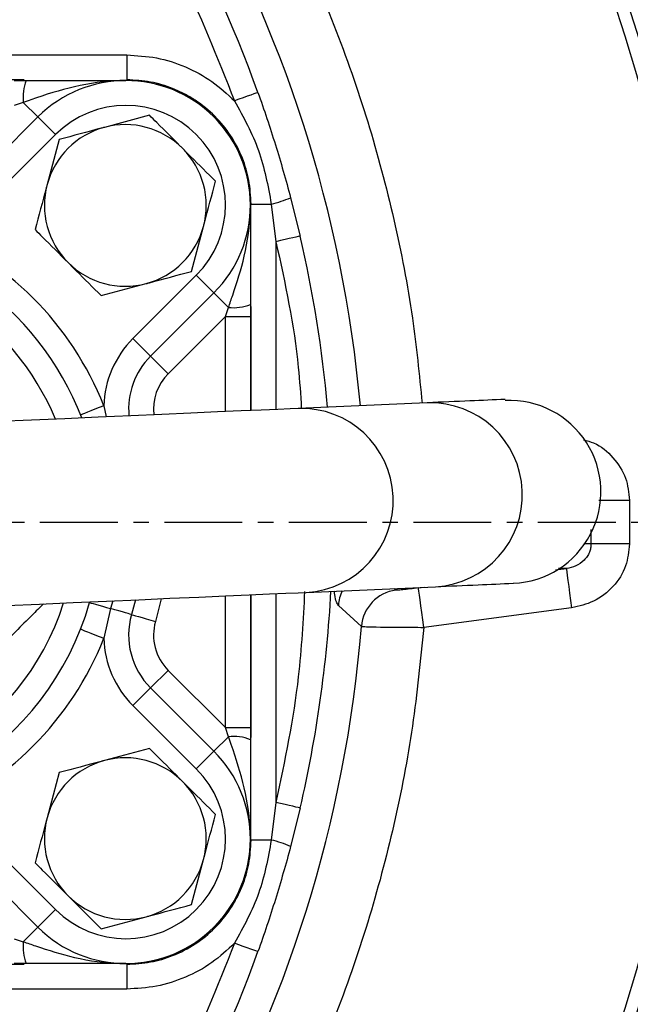
# Model space of a CAD drawing. Extents: x -638 to 3032, y 95 to 7724.
# Drawn here: x 1168 to 1217, y 5356 to 5435 of the extents above; entities that cross this region are included whole.
import ezdxf

# ---------------------------------------------------------------- set-up
doc = ezdxf.new("R2010")
doc.units = 0
doc.header["$LTSCALE"] = 10
doc.header["$MEASUREMENT"] = 0
doc.linetypes.add('PLNÁ', pattern=[0])
doc.linetypes.add('STŘEDOVÁ1', pattern=[1, 0.625, -0.125, 0.125, -0.125])
doc.layers.get('0').update_dxf_attribs({"color": 6, "linetype": 'PLNÁ'})
for name, color, linetype in [('1', 7, 'PLNÁ'), ('5', 4, 'STŘEDOVÁ1'), ('8', 4, 'PLNÁ')]:
    doc.layers.add(name, color=color, linetype=linetype)
doc.layers.get('0').off()
doc.styles.get("Standard").update_dxf_attribs({"font": 'simplex'})
doc.dimstyles.new('muj styl', dxfattribs={"dimtxt": 3.5, "dimasz": 3, "dimexe": 1, "dimexo": 0, "dimgap": 1.5, "dimtad": 1, "dimzin": 9, "dimtxsty": 'Standard', "dimblk": 'OPEN30', "dimcen": 0, "dimclrd": 4, "dimclre": 4, "dimclrt": 3, "dimaunit": 1, "dimadec": 0, "dimazin": 0, "dimtfac": 0.6, "dimtmove": 0, "dimatfit": 0, "dimldrblk": 'PRCLFILL', "dimfxl": 1, "dimtolj": 1, "dimarcsym": 0})

# ---------------------------------------------------------------- blocks, each defined once
blk = doc.blocks.new('_Open30')
at = {"color": 0, "linetype": 'ByBlock', "lineweight": -2}
for p, q in [((-1, 0.267949), (0, 0)), ((0, 0), (-1, -0.267949)), ((0, 0), (-1, 0))]:
    blk.add_line(p, q, dxfattribs=at)
blk = doc.blocks.new('*D134')
at = {"layer": '8', "color": 4, "linetype": 'Continuous', "lineweight": -2, "transparency": 16777216}
for p, q in [((1090.619, 5568), (1280.474, 5568)), ((1279.474, 5553), (1279.474, 5410)), ((1243.346, 5395), (1280.474, 5395))]:
    blk.add_line(p, q, dxfattribs=at)
at = {"layer": '8', "color": 4, "lineweight": -2, "transparency": 16777216, "xscale": 15, "yscale": 15, "zscale": 15}
for p, rotation in [((1279.474, 5568), 90), ((1279.474, 5395), 270)]:
    blk.add_blockref('_Open30', p, dxfattribs=dict(at, rotation=rotation))
at = {"layer": '8', "color": 3, "transparency": 16777216, "insert": (1266.974, 5481.5), "char_height": 15, "attachment_point": 5, "rotation": 90}
blk.add_mtext('\\A1;173', dxfattribs=at)
blk = doc.blocks.new('PRCLFILL')
at = {"ltscale": 20}
for p, q in [((-1, 0.1667), (0, 0)), ((-1, -0.1667), (-1, 0.1667)), ((0, 0), (-1, -0.1667))]:
    blk.add_line(p, q, dxfattribs=at)
at = {"color": 0, "ltscale": 20}
for p, q in [((-1, 0.1455), (-0.8732, 0.1455)), ((-1, 0.0955), (-0.5732, 0.0955)), ((-1, 0.0455), (-0.2732, 0.0455)), ((-1, -0.0045), (-0.0268, -0.0045)), ((-1, -0.0545), (-0.3268, -0.0545)), ((-1, -0.1045), (-0.6268, -0.1045)), ((-1, -0.1545), (-0.9268, -0.1545))]:
    blk.add_line(p, q, dxfattribs=at)
blk = doc.blocks.new('*D135')
at = {"layer": '8', "color": 4, "linetype": 'Continuous', "lineweight": -2, "transparency": 16777216}
for p, q in [((1250.668, 5395), (1280.474, 5395)), ((1279.474, 5380), (1279.474, 5237)), ((1090.619, 5222), (1280.474, 5222))]:
    blk.add_line(p, q, dxfattribs=at)
at = {"layer": '8', "color": 4, "lineweight": -2, "transparency": 16777216, "xscale": 15, "yscale": 15, "zscale": 15}
for p, rotation in [((1279.474, 5395), 90), ((1279.474, 5222), 270)]:
    blk.add_blockref('_Open30', p, dxfattribs=dict(at, rotation=rotation))
at = {"layer": '8', "color": 3, "transparency": 16777216, "insert": (1266.974, 5308.5), "char_height": 15, "attachment_point": 5, "rotation": 90}
blk.add_mtext('\\A1;173', dxfattribs=at)
blk = doc.blocks.new('*D136')
at = {"layer": '8', "color": 4, "linetype": 'Continuous', "lineweight": -2, "transparency": 16777216}
for p, q in [((1243.348, 5394.994), (1243.348, 5147.018)), ((1090.619, 5222), (1090.619, 5147.018)), ((1105.619, 5148.018), (1228.348, 5148.018))]:
    blk.add_line(p, q, dxfattribs=at)
at = {"layer": '8', "color": 4, "lineweight": -2, "transparency": 16777216, "xscale": 15, "yscale": 15, "zscale": 15, "rotation": 180}
blk.add_blockref('_Open30', (1090.619, 5148.018), dxfattribs=at)
at = {"layer": '8', "color": 4, "lineweight": -2, "transparency": 16777216, "xscale": 15, "yscale": 15, "zscale": 15}
blk.add_blockref('_Open30', (1243.348, 5148.018), dxfattribs=at)
at = {"layer": '8', "color": 3, "transparency": 16777216, "insert": (1166.983, 5160.518), "char_height": 15, "attachment_point": 5}
blk.add_mtext('\\A1;153', dxfattribs=at)
blk = doc.blocks.new('*D137')
at = {"layer": '8', "color": 4, "linetype": 'Continuous', "lineweight": -2, "transparency": 16777216}
for p, q in [((731.019, 5395), (731.019, 5103.948)), ((1243.348, 5394.994), (1243.348, 5103.948)), ((746.019, 5104.948), (1228.348, 5104.948))]:
    blk.add_line(p, q, dxfattribs=at)
at = {"layer": '8', "color": 4, "lineweight": -2, "transparency": 16777216, "xscale": 15, "yscale": 15, "zscale": 15, "rotation": 180}
blk.add_blockref('_Open30', (731.019, 5104.948), dxfattribs=at)
at = {"layer": '8', "color": 4, "lineweight": -2, "transparency": 16777216, "xscale": 15, "yscale": 15, "zscale": 15}
blk.add_blockref('_Open30', (1243.348, 5104.948), dxfattribs=at)
at = {"layer": '8', "color": 3, "transparency": 16777216, "insert": (987.183, 5117.448), "char_height": 15, "attachment_point": 5}
blk.add_mtext('\\A1;512', dxfattribs=at)

msp = doc.modelspace()

# ---------------------------------------------------------------- linework, layer by layer
at = {"layer": '1'}
for p, q in [((1125.047, 5432.555), (1176.191, 5432.555)), ((1167.954, 5430.558), (1133.284, 5430.558)), ((1176.133, 5430.5), (1176.191, 5430.558)), ((1169.048, 5427.571), (1167.876, 5428.743)), ((1163.956, 5422.479), (1169.048, 5427.571)), ((1169.048, 5427.571), (1170.462, 5426.157)), ((1178.017, 5427.706), (1174.393, 5426.734)), ((1170.462, 5426.157), (1165.37, 5421.065)), ((1170.768, 5425.763), (1169.796, 5422.138)), ((1189.355, 5421.082), (1190.122, 5417.994)), ((1186.119, 5420.514), (1186.177, 5420.572)), ((1187.798, 5420.572), (1188.174, 5417.544)), ((1181.382, 5415.149), (1182.353, 5418.774)), ((1188.174, 5417.544), (1188.174, 5404.055)), ((1176.684, 5409.751), (1181.776, 5414.843)), ((1183.19, 5413.429), (1181.776, 5414.843)), ((1174.132, 5413.206), (1177.757, 5414.177)), ((1183.19, 5413.429), (1178.098, 5408.337)), ((1183.19, 5413.429), (1184.362, 5412.257)), ((1184.119, 5411.529), (1184.362, 5412.257)), ((1186.177, 5403.968), (1186.177, 5412.335)), ((1184.119, 5411.529), (1179.513, 5406.923)), ((1184.119, 5403.877), (1184.119, 5411.529)), ((1186.119, 5411.529), (1186.119, 5403.965)), ((1178.098, 5408.337), (1176.684, 5409.751)), ((1178.098, 5408.337), (1179.513, 5406.923)), ((1174.345, 5404.345), (1174.548, 5403.457)), ((1200.33, 5404.589), (1189.953, 5404.133)), ((1216.574, 5396.754), (1216.574, 5393.246)), ((1213.483, 5393.246), (1213.483, 5394.396)), ((1213.483, 5393.246), (1212.901, 5393.246)), ((1210.617, 5391.148), (1211.5, 5391.265)), ((1211.5, 5391.265), (1210.873, 5391.265)), ((1186.119, 5389.151), (1186.119, 5378.471)), ((1186.177, 5377.665), (1186.177, 5389.153)), ((1188.174, 5389.241), (1188.174, 5372.456)), ((1190.601, 5389.347), (1200.979, 5389.803)), ((1197.666, 5389.657), (1197.806, 5389.526)), ((1199.625, 5389.704), (1200.08, 5389.763)), ((1175.062, 5388.665), (1174.891, 5388.041)), ((1176.885, 5388.745), (1176.573, 5387.559)), ((1178.956, 5388.836), (1178.496, 5387.008)), ((1184.119, 5378.471), (1184.119, 5389.063)), ((1174.891, 5388.041), (1174.345, 5385.655)), ((1195.035, 5386.611), (1193.189, 5388.302)), ((1211.917, 5388.094), (1200.041, 5386.533)), ((1178.098, 5381.663), (1179.513, 5383.077)), ((1179.513, 5383.077), (1184.119, 5378.471)), ((1178.098, 5381.663), (1176.684, 5380.249)), ((1178.098, 5381.663), (1183.19, 5376.571)), ((1181.776, 5375.157), (1176.684, 5380.249)), ((1184.362, 5377.743), (1184.119, 5378.471)), ((1183.19, 5376.571), (1184.362, 5377.743)), ((1178.017, 5376.794), (1174.393, 5375.823)), ((1183.19, 5376.571), (1181.776, 5375.157)), ((1170.768, 5374.851), (1169.796, 5371.226)), ((1188.174, 5372.456), (1187.798, 5369.428)), ((1190.122, 5372.006), (1189.355, 5368.918)), ((1186.119, 5369.486), (1186.177, 5369.428)), ((1165.37, 5368.935), (1170.462, 5363.843)), ((1181.382, 5364.237), (1182.353, 5367.862)), ((1169.048, 5362.429), (1163.956, 5367.521)), ((1169.048, 5362.429), (1170.462, 5363.843)), ((1174.132, 5362.294), (1177.757, 5363.266)), ((1169.048, 5362.429), (1167.876, 5361.257)), ((1133.284, 5359.442), (1167.954, 5359.442)), ((1176.133, 5359.5), (1176.191, 5359.442)), ((1176.191, 5357.445), (1125.047, 5357.445))]:
    msp.add_line(p, q, dxfattribs=at)
for points in [[(1176.191, 5432.555), (1176.191, 5432.178), (1176.191, 5431.814), (1176.191, 5431.477), (1176.191, 5431.178), (1176.191, 5430.929), (1176.191, 5430.739), (1176.191, 5430.614), (1176.191, 5430.558)], [(1167.148, 5430.5), (1167.473, 5430.5), (1167.797, 5430.5), (1168.119, 5430.5)], [(1186.725, 5429.541), (1186.678, 5429.525), (1186.564, 5429.483), (1186.386, 5429.42), (1186.152, 5429.335), (1185.869, 5429.234), (1185.549, 5429.119), (1185.203, 5428.994), (1184.844, 5428.865)], [(1167.876, 5428.743), (1167.635, 5428.662), (1167.392, 5428.581), (1167.148, 5428.5)], [(1186.177, 5420.572), (1186.222, 5420.572), (1186.32, 5420.572), (1186.47, 5420.572), (1186.667, 5420.572), (1186.905, 5420.572), (1187.178, 5420.572), (1187.478, 5420.572), (1187.798, 5420.572)], [(1190.122, 5417.994), (1190.073, 5417.983), (1189.954, 5417.956), (1189.77, 5417.913), (1189.528, 5417.857), (1189.235, 5417.79), (1188.904, 5417.713), (1188.546, 5417.63), (1188.174, 5417.544)], [(1186.119, 5412.5), (1186.119, 5412.178), (1186.119, 5411.854), (1186.119, 5411.529)], [(1184.119, 5411.529), (1184.509, 5411.529), (1184.884, 5411.529), (1185.23, 5411.529), (1185.533, 5411.529), (1185.782, 5411.529), (1185.967, 5411.529), (1186.081, 5411.529), (1186.119, 5411.529)], [(1174.345, 5404.345), (1173.982, 5404.202), (1173.633, 5404.064), (1173.311, 5403.938), (1173.029, 5403.827), (1172.798, 5403.736), (1172.626, 5403.668), (1172.52, 5403.626), (1172.484, 5403.612)], [(1189.953, 5404.133), (1189.307, 5404.105), (1188.316, 5404.061), (1186.998, 5404.004), (1185.376, 5403.932), (1183.479, 5403.849), (1181.343, 5403.755), (1179.006, 5403.653), (1176.51, 5403.543), (1173.901, 5403.429), (1171.226, 5403.311), (1168.534, 5403.193), (1165.873, 5403.077), (1163.293, 5402.963), (1160.839, 5402.856), (1158.557, 5402.755), (1156.487, 5402.665), (1154.668, 5402.585), (1153.132, 5402.517), (1151.908, 5402.464), (1151.017, 5402.425), (1150.476, 5402.401), (1150.295, 5402.393)], [(1214.108, 5396.754), (1214.239, 5396.754), (1214.626, 5396.754), (1215.066, 5396.754), (1215.546, 5396.754), (1216.053, 5396.754), (1216.574, 5396.754)], [(1216.574, 5393.246), (1216.053, 5393.246), (1215.546, 5393.246), (1215.066, 5393.246), (1214.626, 5393.246), (1214.239, 5393.246), (1213.914, 5393.246), (1213.66, 5393.246), (1213.483, 5393.246)], [(1211.5, 5391.265), (1211.511, 5391.185), (1211.536, 5390.992), (1211.575, 5390.693), (1211.627, 5390.298), (1211.69, 5389.822), (1211.761, 5389.282), (1211.837, 5388.699), (1211.917, 5388.094)], [(1150.943, 5387.607), (1151.125, 5387.615), (1151.666, 5387.639), (1152.557, 5387.678), (1153.781, 5387.732), (1155.317, 5387.799), (1157.136, 5387.879), (1159.205, 5387.97), (1161.488, 5388.07), (1163.942, 5388.178), (1166.522, 5388.291), (1169.183, 5388.408), (1171.875, 5388.526), (1174.55, 5388.643), (1177.159, 5388.758), (1179.655, 5388.867), (1181.992, 5388.97), (1184.128, 5389.063), (1186.025, 5389.147), (1187.647, 5389.218), (1188.965, 5389.276), (1189.956, 5389.319), (1190.601, 5389.347)], [(1200.041, 5386.533), (1199.962, 5387.138), (1199.885, 5387.721), (1199.814, 5388.261), (1199.752, 5388.737), (1199.7, 5389.132), (1199.66, 5389.431), (1199.635, 5389.624), (1199.625, 5389.704)], [(1173.209, 5388.524), (1173.24, 5388.515), (1173.333, 5388.488), (1173.485, 5388.445), (1173.69, 5388.386), (1173.942, 5388.313), (1174.232, 5388.23), (1174.552, 5388.138), (1174.891, 5388.041)], [(1176.573, 5387.559), (1176.542, 5387.568), (1176.449, 5387.595), (1176.298, 5387.638), (1176.093, 5387.697), (1175.841, 5387.769), (1175.55, 5387.852), (1175.23, 5387.944), (1174.891, 5388.041)], [(1176.573, 5387.559), (1176.61, 5387.548), (1176.72, 5387.517), (1176.897, 5387.466), (1177.136, 5387.397), (1177.428, 5387.314), (1177.76, 5387.219), (1178.121, 5387.115), (1178.496, 5387.008)], [(1172.484, 5386.388), (1172.52, 5386.374), (1172.626, 5386.332), (1172.798, 5386.264), (1173.029, 5386.173), (1173.311, 5386.062), (1173.633, 5385.935), (1173.982, 5385.798), (1174.345, 5385.655)], [(1184.119, 5378.471), (1184.509, 5378.471), (1184.884, 5378.471), (1185.23, 5378.471), (1185.533, 5378.471), (1185.782, 5378.471), (1185.967, 5378.471), (1186.081, 5378.471), (1186.119, 5378.471)], [(1186.119, 5378.471), (1186.119, 5378.146), (1186.119, 5377.822), (1186.119, 5377.5)], [(1190.122, 5372.006), (1190.073, 5372.017), (1189.954, 5372.044), (1189.77, 5372.087), (1189.528, 5372.143), (1189.235, 5372.21), (1188.904, 5372.287), (1188.546, 5372.37), (1188.174, 5372.456)], [(1187.798, 5369.428), (1187.478, 5369.428), (1187.178, 5369.428), (1186.905, 5369.428), (1186.667, 5369.428), (1186.47, 5369.428), (1186.32, 5369.428), (1186.222, 5369.428), (1186.177, 5369.428)], [(1167.148, 5361.5), (1167.392, 5361.419), (1167.635, 5361.338), (1167.876, 5361.257)], [(1186.725, 5360.459), (1186.678, 5360.475), (1186.564, 5360.517), (1186.386, 5360.58), (1186.152, 5360.665), (1185.869, 5360.766), (1185.549, 5360.881), (1185.203, 5361.005), (1184.844, 5361.135)], [(1168.119, 5359.5), (1167.797, 5359.5), (1167.473, 5359.5), (1167.148, 5359.5)], [(1176.191, 5359.442), (1176.191, 5359.386), (1176.191, 5359.261), (1176.191, 5359.071), (1176.191, 5358.822), (1176.191, 5358.523), (1176.191, 5358.186), (1176.191, 5357.822), (1176.191, 5357.445)]]:
    msp.add_lwpolyline(points, dxfattribs=at)
for radius in [132.5, 131.5]:
    msp.add_circle((1090.619, 5395), radius, dxfattribs=at)
for centre, radius, start, end in [((1090.619, 5395), 102.125, 19.76892, 58.745), ((1090.619, 5395), 104.753, 5.12239, 55.40662), ((1171.499, 5429.138), 3.644, 158.05114, 186.22633), ((1176.119, 5420.5), 10, 315, 135), ((1176.119, 5420.5), 8, 315, 135), ((1176.075, 5420.456), 6.5, 105, 165), ((1176.075, 5420.456), 6.5, 45, 105), ((1176.075, 5420.456), 6.5, 345, 45), ((1176.075, 5420.456), 6.5, 165, 225), ((1185.921, 5428.924), 8.561, 282.66819, 293.64789), ((1150.619, 5395), 23.5, 90, 344.00255), ((1150.619, 5395), 23.5, 20.86713, 90), ((1150.619, 5395), 25.5, 21.49809, 68.50191), ((1176.075, 5420.456), 6.5, 285, 345), ((1090.619, 5395), 102.125, 5.18958, 13.0123), ((1150.619, 5395), 21.5, 90, 342.38062), ((1150.619, 5395), 21.5, 22.64486, 90), ((1176.075, 5420.456), 6.5, 225, 285), ((1184.757, 5415.88), 3.644, 263.77375, 291.94888), ((1182.341, 5404.095), 8, 135, 178.20657), ((1182.341, 5404.095), 6, 135, 185.33222), ((1182.341, 5404.095), 4, 135, 186.7441), ((1200.569, 5397.192), 7.4, 273.16969, 91.85576), ((1206.921, 5397.426), 7.355, 272.49847, 92.58385), ((1190.194, 5396.737), 7.4, 273.15328, 91.87225), ((1090.619, 5395), 102.125, 346.9877, 356.87619), ((1196.383, 5388.09), 3.201, 154.37752, 176.20436), ((1198.227, 5386.351), 3.202, 97.55152, 175.34363), ((1182.341, 5385.905), 6, 164.00255, 225), ((1182.341, 5385.905), 4, 164.00255, 225), ((1090.619, 5395), 104.753, 304.59338, 355.40662), ((1150.619, 5395), 25.5, 291.49809, 338.50191), ((1182.341, 5385.905), 8, 181.79343, 225), ((1184.757, 5374.12), 3.644, 68.05112, 96.22625), ((1176.119, 5369.5), 10, 225, 45), ((1176.075, 5369.544), 6.5, 105, 165), ((1176.075, 5369.544), 6.5, 45, 105), ((1176.119, 5369.5), 8, 225, 45), ((1176.075, 5369.544), 6.5, 345, 45), ((1176.075, 5369.544), 6.5, 165, 225), ((1185.921, 5361.076), 8.561, 66.35211, 77.33181), ((1176.075, 5369.544), 6.5, 285, 345), ((1176.075, 5369.544), 6.5, 225, 285), ((1171.499, 5360.862), 3.644, 173.77367, 201.94886), ((1090.619, 5395), 102.125, 301.255, 340.23108)]:
    msp.add_arc(centre, radius, start, end, dxfattribs=at)
for centre, major_axis in [((1176.105, 5420.486), (7.09, 7.09)), ((1176.105, 5369.514), (7.09, -7.09))]:
    msp.add_ellipse(centre, major_axis=major_axis, ratio=0.997265, start_param=5.499157, end_param=7.067214, dxfattribs=at)
for points, knots in [([(1152.663, 5485.529), (1154.827, 5483.978), (1159.176, 5480.861), (1165.274, 5475.573), (1171.051, 5469.823), (1176.421, 5463.597), (1181.342, 5456.946), (1185.755, 5449.927), (1189.627, 5442.595), (1192.927, 5435.008), (1195.634, 5427.245), (1197.722, 5419.366), (1199.194, 5411.807), (1199.688, 5406.851), (1199.916, 5404.57)], [0, 0, 0, 0, 7.991085, 16.059932, 24.202148, 32.447799, 40.723098, 49.022157, 57.320754, 65.596051, 73.842168, 81.983926, 90.053001, 96.932954, 96.932954, 96.932954, 96.932954]), ([(1142.569, 5480.595), (1145.717, 5478.542), (1152.037, 5474.419), (1160.585, 5466.905), (1168.323, 5458.502), (1175.016, 5449.247), (1180.678, 5439.373), (1183.459, 5432.358), (1184.844, 5428.865)], [0, 0, 0, 0, 11.2838, 22.658987, 34.107495, 45.556478, 56.931427, 68.21499, 68.21499, 68.21499, 68.21499]), ([(1176.191, 5432.555), (1176.989, 5432.509), (1178.601, 5432.417), (1180.924, 5431.661), (1183.078, 5430.509), (1184.259, 5429.409), (1184.844, 5428.865)], [0, 0, 0, 0, 2.40485, 4.858023, 7.310256, 9.71251, 9.71251, 9.71251, 9.71251]), ([(1176.119, 5430.5), (1176.113, 5430.5), (1176.076, 5430.5), (1175.915, 5430.499), (1174.538, 5430.475), (1172, 5430.113), (1169.459, 5429.291), (1168.083, 5428.814), (1167.876, 5428.743)], [0, 0, 0, 0, 0.01972, 0.110829, 0.488851, 4.208756, 7.848591, 8.490433, 8.490433, 8.490433, 8.490433]), ([(1168.119, 5430.5), (1168.382, 5430.5), (1169.304, 5430.5), (1170.846, 5430.5), (1173.287, 5430.5), (1174.981, 5430.5), (1176.114, 5430.5), (1176.119, 5430.5)], [0, 0, 0, 0, 0.709292, 2.483212, 4.304454, 7.984118, 8, 8, 8, 8]), ([(1186.177, 5420.572), (1186.142, 5421.213), (1186.073, 5422.469), (1185.506, 5424.34), (1184.597, 5426.101), (1183.304, 5427.685), (1181.986, 5428.759), (1180.814, 5429.448), (1179.631, 5429.985), (1178.088, 5430.454), (1176.832, 5430.523), (1176.191, 5430.558)], [0, 0, 0, 0, 1.932391, 3.783098, 5.843992, 7.875565, 9.907095, 10.935203, 11.970765, 13.821449, 15.753863, 15.753863, 15.753863, 15.753863]), ([(1186.725, 5429.541), (1186.97, 5428.845), (1187.46, 5427.451), (1188.133, 5425.343), (1188.772, 5423.219), (1189.16, 5421.795), (1189.355, 5421.082)], [0, 0, 0, 0, 2.215342, 4.430507, 6.644437, 8.861649, 8.861649, 8.861649, 8.861649]), ([(1184.844, 5428.865), (1185.559, 5427.564), (1186.99, 5424.959), (1187.529, 5422.035), (1187.798, 5420.572)], [0, 0, 0, 0, 4.453957, 8.91821, 8.91821, 8.91821, 8.91821]), ([(1180.671, 5425.052), (1179.974, 5425.75), (1179.075, 5426.648), (1178.211, 5427.512), (1178.017, 5427.706)], [0, 0, 0, 0, 2.913231, 3.752775, 3.752775, 3.752775, 3.752775]), ([(1174.393, 5426.734), (1174.307, 5426.711), (1173.082, 5426.383), (1171.883, 5426.062), (1170.768, 5425.763)], [0, 0, 0, 0, 0.2635, 3.752779, 3.752779, 3.752779, 3.752779]), ([(1183.325, 5422.398), (1182.661, 5423.062), (1181.786, 5423.937), (1180.888, 5424.835), (1180.671, 5425.052)], [0, 0, 0, 0, 2.845163, 3.752775, 3.752775, 3.752775, 3.752775]), ([(1182.353, 5418.774), (1182.376, 5418.859), (1182.704, 5420.084), (1183.026, 5421.283), (1183.325, 5422.398)], [0, 0, 0, 0, 0.2635, 3.752772, 3.752772, 3.752772, 3.752772]), ([(1169.796, 5422.138), (1169.773, 5422.052), (1169.445, 5420.828), (1169.124, 5419.629), (1168.825, 5418.513)], [0, 0, 0, 0, 0.263502, 3.752781, 3.752781, 3.752781, 3.752781]), ([(1184.362, 5412.257), (1184.475, 5412.584), (1184.951, 5413.96), (1185.749, 5416.504), (1186.094, 5418.92), (1186.118, 5420.296), (1186.119, 5420.457), (1186.119, 5420.494), (1186.119, 5420.5)], [0, 0, 0, 0, 1.017712, 4.281329, 8.000008, 8.377906, 8.468985, 8.488698, 8.488698, 8.488698, 8.488698]), ([(1186.119, 5420.5), (1186.119, 5420.495), (1186.119, 5419.362), (1186.119, 5417.254), (1186.119, 5414.504), (1186.119, 5412.912), (1186.119, 5412.5)], [0, 0, 0, 0, 0.015894, 3.698301, 6.887703, 7.999999, 7.999999, 7.999999, 7.999999]), ([(1168.825, 5418.513), (1169.018, 5418.32), (1169.883, 5417.456), (1170.781, 5416.557), (1171.479, 5415.86)], [0, 0, 0, 0, 0.839545, 3.752775, 3.752775, 3.752775, 3.752775]), ([(1188.174, 5417.544), (1188.905, 5414.191), (1189.87, 5409.76), (1190.145, 5405.243), (1190.211, 5404.145)], [0, 0, 0, 0, 10.288147, 13.592769, 13.592769, 13.592769, 13.592769]), ([(1171.479, 5415.86), (1171.696, 5415.642), (1172.594, 5414.744), (1173.469, 5413.869), (1174.132, 5413.206)], [0, 0, 0, 0, 0.907612, 3.752775, 3.752775, 3.752775, 3.752775]), ([(1177.757, 5414.177), (1177.843, 5414.2), (1179.067, 5414.528), (1180.267, 5414.85), (1181.382, 5415.149)], [0, 0, 0, 0, 0.263495, 3.752774, 3.752774, 3.752774, 3.752774]), ([(1206.591, 5404.863), (1205.657, 5404.822), (1203.649, 5404.734), (1201.487, 5404.639), (1200.33, 5404.589)], [0, 0, 0, 0, 2.913517, 6.266924, 6.266924, 6.266924, 6.266924]), ([(1212.888, 5401.607), (1213.16, 5401.537), (1214.067, 5401.301), (1215.315, 5400.24), (1216.38, 5398.611), (1216.511, 5397.357), (1216.574, 5396.754)], [0, 0, 0, 0, 0.854595, 2.856647, 4.833826, 6.670118, 6.670118, 6.670118, 6.670118]), ([(1213.483, 5393.246), (1213.477, 5393.131), (1213.463, 5392.897), (1213.354, 5392.553), (1213.175, 5392.221), (1212.835, 5391.814), (1212.274, 5391.424), (1211.757, 5391.317), (1211.5, 5391.265)], [0, 0, 0, 0, 0.338512, 0.685246, 1.056824, 1.455684, 2.27948, 3.091637, 3.091637, 3.091637, 3.091637]), ([(1216.574, 5393.246), (1216.511, 5392.644), (1216.379, 5391.392), (1215.322, 5389.745), (1213.776, 5388.525), (1212.525, 5388.235), (1211.917, 5388.094)], [0, 0, 0, 0, 1.834077, 3.80887, 5.808507, 7.699375, 7.699375, 7.699375, 7.699375]), ([(1200.979, 5389.803), (1202.136, 5389.854), (1204.297, 5389.948), (1206.306, 5390.037), (1207.24, 5390.078)], [0, 0, 0, 0, 3.353409, 6.266956, 6.266956, 6.266956, 6.266956]), ([(1190.472, 5389.409), (1190.351, 5387.122), (1190.05, 5381.413), (1188.877, 5375.813), (1188.174, 5372.456)], [0, 0, 0, 0, 6.873235, 17.159118, 17.159118, 17.159118, 17.159118]), ([(1193.189, 5388.302), (1193.136, 5388.376), (1193.029, 5388.524), (1192.922, 5388.946), (1192.87, 5389.353), (1192.858, 5389.446)], [0, 0, 0, 0, 0.527752, 1.055397, 1.213537, 1.213537, 1.213537, 1.213537]), ([(1199.625, 5389.704), (1199.393, 5389.674), (1198.931, 5389.615), (1198.337, 5389.551), (1197.909, 5389.515), (1197.84, 5389.522), (1197.806, 5389.526)], [0, 0, 0, 0, 0.458612, 0.915878, 1.372936, 1.829694, 1.829694, 1.829694, 1.829694]), ([(1169.496, 5388.421), (1169.192, 5388.117), (1168.045, 5386.97), (1165.962, 5384.887), (1163.178, 5382.103), (1160.229, 5379.154), (1157.729, 5376.654), (1156.372, 5375.297), (1155.998, 5374.924)], [0, 0, 0, 0, 1.324964, 4.996124, 8.675355, 13.068461, 17.433924, 19.088585, 19.088585, 19.088585, 19.088585]), ([(1200.041, 5386.533), (1199.78, 5383.883), (1199.255, 5378.558), (1197.725, 5370.634), (1195.633, 5362.756), (1192.927, 5354.992), (1189.627, 5347.405), (1185.755, 5340.073), (1181.342, 5333.054), (1176.421, 5326.403), (1171.051, 5320.177), (1165.274, 5314.427), (1159.176, 5309.139), (1154.827, 5306.022), (1152.663, 5304.471)], [0, 0, 0, 0, 7.991064, 16.059883, 24.202075, 32.447703, 40.722978, 49.022012, 57.320583, 65.595859, 73.841947, 81.983683, 90.052736, 98.044024, 98.044024, 98.044024, 98.044024]), ([(1195.035, 5386.611), (1195.126, 5386.603), (1195.311, 5386.586), (1196.472, 5386.56), (1198.115, 5386.54), (1199.398, 5386.535), (1200.041, 5386.533)], [0, 0, 0, 0, 1.227799, 2.50281, 3.751776, 5.007828, 5.007828, 5.007828, 5.007828]), ([(1186.119, 5369.5), (1186.119, 5369.506), (1186.119, 5369.543), (1186.118, 5369.704), (1186.094, 5371.08), (1185.732, 5373.619), (1184.91, 5376.16), (1184.433, 5377.536), (1184.362, 5377.743)], [0, 0, 0, 0, 0.01972, 0.110829, 0.488851, 4.208756, 7.848591, 8.490433, 8.490433, 8.490433, 8.490433]), ([(1186.119, 5377.5), (1186.119, 5377.237), (1186.119, 5376.307), (1186.119, 5374.766), (1186.119, 5372.325), (1186.119, 5370.638), (1186.119, 5369.505), (1186.119, 5369.5)], [0, 0, 0, 0, 0.709295, 2.504202, 4.304432, 7.984116, 7.999999, 7.999999, 7.999999, 7.999999]), ([(1180.671, 5374.14), (1179.974, 5374.838), (1179.075, 5375.736), (1178.211, 5376.601), (1178.017, 5376.794)], [0, 0, 0, 0, 2.913231, 3.752775, 3.752775, 3.752775, 3.752775]), ([(1174.393, 5375.823), (1174.307, 5375.8), (1173.082, 5375.472), (1171.883, 5375.15), (1170.768, 5374.851)], [0, 0, 0, 0, 0.263498, 3.752774, 3.752774, 3.752774, 3.752774]), ([(1183.325, 5371.487), (1182.661, 5372.15), (1181.786, 5373.025), (1180.888, 5373.923), (1180.671, 5374.14)], [0, 0, 0, 0, 2.845159, 3.752775, 3.752775, 3.752775, 3.752775]), ([(1169.796, 5371.226), (1169.773, 5371.141), (1169.445, 5369.916), (1169.124, 5368.717), (1168.825, 5367.602)], [0, 0, 0, 0, 0.263502, 3.752781, 3.752781, 3.752781, 3.752781]), ([(1182.353, 5367.862), (1182.376, 5367.948), (1182.704, 5369.172), (1183.026, 5370.371), (1183.325, 5371.487)], [0, 0, 0, 0, 0.263502, 3.752778, 3.752778, 3.752778, 3.752778]), ([(1176.191, 5359.442), (1176.832, 5359.477), (1178.088, 5359.546), (1179.959, 5360.113), (1181.72, 5361.022), (1183.304, 5362.315), (1184.378, 5363.633), (1185.067, 5364.805), (1185.604, 5365.988), (1186.073, 5367.531), (1186.142, 5368.787), (1186.177, 5369.428)], [0, 0, 0, 0, 1.93239, 3.783098, 5.843992, 7.875564, 9.907095, 10.935202, 11.970765, 13.821459, 15.753863, 15.753863, 15.753863, 15.753863]), ([(1187.798, 5369.428), (1187.531, 5367.974), (1186.994, 5365.051), (1185.563, 5362.445), (1184.844, 5361.135)], [0, 0, 0, 0, 4.434863, 8.918251, 8.918251, 8.918251, 8.918251]), ([(1189.355, 5368.918), (1189.16, 5368.205), (1188.772, 5366.781), (1188.133, 5364.657), (1187.46, 5362.549), (1186.97, 5361.155), (1186.725, 5360.459)], [0, 0, 0, 0, 2.217212, 4.431141, 6.646306, 8.861649, 8.861649, 8.861649, 8.861649]), ([(1168.825, 5367.602), (1169.018, 5367.408), (1169.883, 5366.544), (1170.781, 5365.645), (1171.479, 5364.948)], [0, 0, 0, 0, 0.839545, 3.752775, 3.752775, 3.752775, 3.752775]), ([(1171.479, 5364.948), (1171.696, 5364.731), (1172.594, 5363.833), (1173.469, 5362.958), (1174.132, 5362.294)], [0, 0, 0, 0, 0.907616, 3.752775, 3.752775, 3.752775, 3.752775]), ([(1177.757, 5363.266), (1177.843, 5363.289), (1179.067, 5363.617), (1180.267, 5363.938), (1181.382, 5364.237)], [0, 0, 0, 0, 0.263499, 3.752774, 3.752774, 3.752774, 3.752774]), ([(1184.844, 5361.135), (1183.459, 5357.642), (1180.678, 5350.627), (1175.016, 5340.753), (1168.323, 5331.498), (1160.585, 5323.095), (1152.036, 5315.58), (1145.716, 5311.458), (1142.569, 5309.405)], [0, 0, 0, 0, 11.2838, 22.658985, 34.107494, 45.556479, 56.931425, 68.214988, 68.214988, 68.214988, 68.214988]), ([(1167.876, 5361.257), (1168.203, 5361.144), (1169.579, 5360.668), (1172.123, 5359.87), (1174.539, 5359.525), (1175.915, 5359.501), (1176.076, 5359.5), (1176.113, 5359.5), (1176.119, 5359.5)], [0, 0, 0, 0, 1.017712, 4.281329, 8.000008, 8.377906, 8.468985, 8.488698, 8.488698, 8.488698, 8.488698]), ([(1184.844, 5361.135), (1184.259, 5360.591), (1183.078, 5359.491), (1180.924, 5358.339), (1178.601, 5357.583), (1176.989, 5357.491), (1176.191, 5357.445)], [0, 0, 0, 0, 2.402254, 4.854487, 7.30766, 9.71251, 9.71251, 9.71251, 9.71251]), ([(1176.119, 5359.5), (1176.114, 5359.5), (1174.981, 5359.5), (1172.873, 5359.5), (1170.123, 5359.5), (1168.531, 5359.5), (1168.119, 5359.5)], [0, 0, 0, 0, 0.015894, 3.698301, 6.887703, 8, 8, 8, 8])]:
    msp.add_open_spline(points, degree=3, knots=knots, dxfattribs=at)
at = {"layer": '5'}
msp.add_line((809.219, 5395), (1243.346, 5395), dxfattribs=at)

# ---------------------------------------------------------------- dimensions: what is measured, and where the dimension line sits
at = {"layer": '8'}
for base, p1, p2, picture, middle in [((1279.474, 5395), (1090.619, 5568), (1243.346, 5395), '*D134', (1266.974, 5481.5)), ((1279.474, 5222), (1250.668, 5395), (1090.619, 5222), '*D135', (1266.974, 5308.5))]:
    dim = msp.add_linear_dim(base=base, p1=p1, p2=p2, angle=90, dimstyle='muj styl', override={"dimtxt": 15, "dimasz": 15, "dimgap": 5, "dimarcsym": 1}, dxfattribs=at)
    dim.commit()
    dim.dimension.update_dxf_attribs({"geometry": picture, "text_midpoint": middle})
for base, p1, picture, middle in [((1243.348, 5104.948), (731.019, 5395), '*D137', (987.183, 5117.448)), ((1243.348, 5148.018), (1090.619, 5222), '*D136', (1166.983, 5160.518))]:
    dim = msp.add_linear_dim(base=base, p1=p1, p2=(1243.348, 5394.994), dimstyle='muj styl', override={"dimtxt": 15, "dimasz": 15, "dimgap": 5, "dimdec": 0, "dimarcsym": 1}, dxfattribs=at)
    dim.commit()
    dim.dimension.update_dxf_attribs({"geometry": picture, "text_midpoint": middle})

doc.saveas('drawing.dxf')
